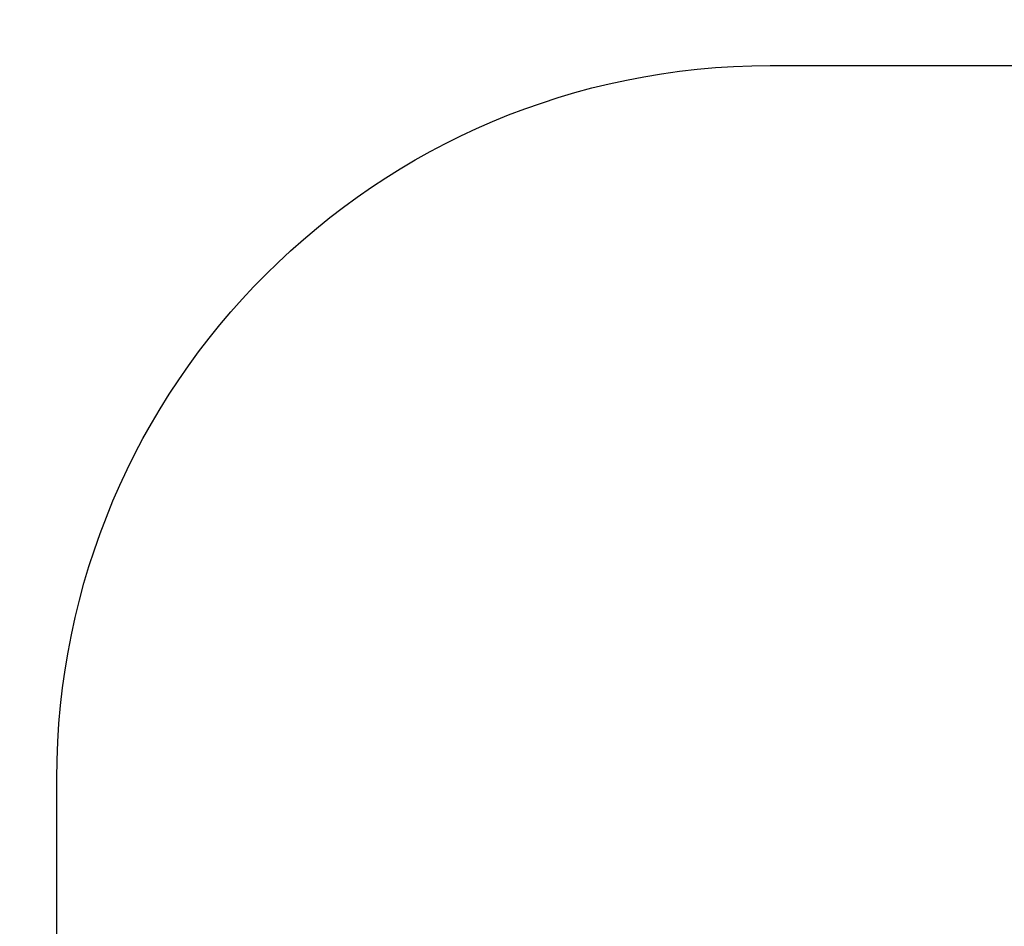
# Model space of a CAD drawing. Units: millimetres. Extents: x -7240 to 17854, y -14726 to 6286.
# Drawn here: x 7943 to 9324, y -3779 to -2507 of the extents above; entities that cross this region are included whole.
import ezdxf

# ---------------------------------------------------------------- set-up
doc = ezdxf.new("R2010")
doc.units = ezdxf.units.MM
doc.styles.get("Standard").update_dxf_attribs({"font": 'arial.ttf'})
doc.dimstyles.new('Kopia ISO-25', dxfattribs={"dimtxt": 300, "dimasz": 120, "dimexe": 1.25, "dimexo": 0.625, "dimgap": 100, "dimtad": 1, "dimlfac": 0.001, "dimrnd": 0.1, "dimtxsty": 'Standard', "dimblk": 'ARCHTICK', "dimcen": 2.5, "dimadec": 0, "dimazin": 0, "dimtfac": 1, "dimtmove": 0, "dimatfit": 3, "dimfxl": 1, "dimarcsym": 0})

# ---------------------------------------------------------------- blocks, each defined once
blk = doc.blocks.new('_ArchTick')
at = {"color": 0, "linetype": 'ByBlock', "const_width": 0.15}
blk.add_lwpolyline([(-0.5, -0.5), (0.5, 0.5)], dxfattribs=at)
blk = doc.blocks.new('*D6')
at = {"color": 0, "lineweight": -2}
for p, q in [((-4893.5, -4570.7), (-4893.5, 2992.9)), ((-4893.5, 2991.6), (13995.4, 2991.6)), ((13995.4, -4570.5), (13995.4, 2992.9))]:
    blk.add_line(p, q, dxfattribs=at)
at = {"layer": 'Defpoints', "color": 0}
for p in [(13995.4, 2991.6), (-4893.5, -4571.3), (13995.4, -4571.1)]:
    blk.add_point(p, dxfattribs=at)
at = {"color": 0, "lineweight": -2, "xscale": 120, "yscale": 120, "zscale": 120, "rotation": 180}
blk.add_blockref('_ArchTick', (-4893.5, 2991.6), dxfattribs=at)
at = {"color": 0, "lineweight": -2, "xscale": 120, "yscale": 120, "zscale": 120}
blk.add_blockref('_ArchTick', (13995.4, 2991.6), dxfattribs=at)
at = {"color": 0, "insert": (4551, 3271.9), "char_height": 300, "attachment_point": 5}
blk.add_mtext('18,9m', dxfattribs=at)
blk = doc.blocks.new('*D8')
at = {"color": 0, "lineweight": -2}
for p, q in [((-2624.1, -551.1), (-2624.1, 2210.5)), ((-2624.1, 2209.3), (11937.9, 2209.3)), ((11937.9, -4124.2), (11937.9, 2210.5))]:
    blk.add_line(p, q, dxfattribs=at)
at = {"layer": 'Defpoints', "color": 0}
for p in [(11937.9, 2209.3), (-2624.1, -551.8), (11937.9, -4124.8)]:
    blk.add_point(p, dxfattribs=at)
at = {"color": 0, "lineweight": -2, "xscale": 120, "yscale": 120, "zscale": 120, "rotation": 180}
blk.add_blockref('_ArchTick', (-2624.1, 2209.3), dxfattribs=at)
at = {"color": 0, "lineweight": -2, "xscale": 120, "yscale": 120, "zscale": 120}
blk.add_blockref('_ArchTick', (11937.9, 2209.3), dxfattribs=at)
at = {"color": 0, "insert": (4656.9, 2489.5), "char_height": 300, "attachment_point": 5}
blk.add_mtext('14,6m', dxfattribs=at)

msp = doc.modelspace()

# ---------------------------------------------------------------- linework, layer by layer
at = {"elevation": -4323}
msp.add_lwpolyline([(8995.41, -2571.333), (12995.41, -2571.295, -0.41421356), (13995.42, -3571.285), (13995.439, -5571.285, -0.41421356), (12995.448, -6571.295), (8995.448, -6571.333, -0.41421356), (7995.439, -5571.342), (7995.42, -3571.342, -0.41421356)], format="xyb", close=True, dxfattribs=at)

# ---------------------------------------------------------------- dimensions: what is measured, and where the dimension line sits
for base, p1, p2, picture, middle in [((13995.429, 2991.618), (-4893.469, -4571.304, -4323), (13995.429, -4571.125, -4323), '*D6', (4550.98, 3271.905)), ((11937.92, 2209.25), (-2624.061, -551.757), (11937.92, -4124.781), '*D8', (4656.93, 2489.537))]:
    dim = msp.add_linear_dim(base=base, p1=p1, p2=p2, dimstyle='Kopia ISO-25', override={"dimpost": 'm'})
    dim.commit()
    dim.dimension.update_dxf_attribs({"geometry": picture, "text_midpoint": middle})

doc.saveas('drawing.dxf')
